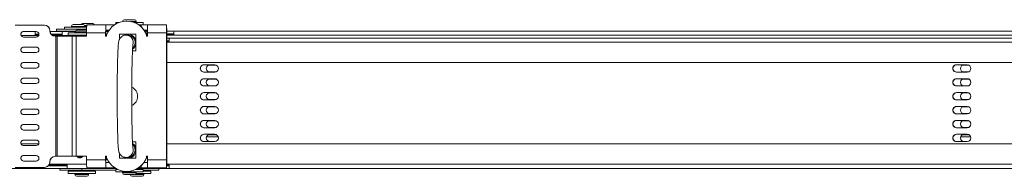
# Model space of a CAD drawing. Units: millimetres. Extents: x -1114 to 3274, y -710 to 287.
# Drawn here: x -132 to 410, y 87 to 172 of the extents above; entities that cross this region are included whole.
import ezdxf

# ---------------------------------------------------------------- set-up
doc = ezdxf.new("R2010")
doc.units = ezdxf.units.MM
doc.layers.add('TANGENT EDGES', color=7, linetype='Continuous', lineweight=0)
doc.layers.add('VISIBLE', color=7, linetype='Continuous', lineweight=0)

msp = doc.modelspace()

# ---------------------------------------------------------------- linework, layer by layer
at = {"layer": 'TANGENT EDGES'}
for p, q in [((-103.38, 168.88), (-95.88, 168.88)), ((-95.88, 168.48), (-103.38, 168.48)), ((-96, 169.35), (-94.87, 169.35)), ((-94.95, 168.95), (-95.88, 168.95)), ((-70.51, 171.49), (-67.68, 171.49)), ((-67.68, 171.09), (-69.07, 171.09)), ((-64.89, 168.56), (-64.89, 169.79)), ((-130.94, 163.8), (-123.35, 163.8)), ((-123.01, 164.48), (-123.01, 163.8)), ((-122.54, 163.8), (-122.54, 164.48)), ((-115.22, 166.53), (-115.13, 166.53)), ((-115.13, 166.43), (-115.22, 166.43)), ((-111.88, 163.43), (-111.88, 97.63)), ((-111.14, 97.63), (-111.14, 163.43)), ((-109.48, 164.48), (-109.48, 163.8)), ((-108.95, 163.8), (-108.95, 164.48)), ((-108.36, 163.8), (-103.56, 163.8)), ((-102.9, 163.43), (-102.9, 97.63)), ((-101.41, 165.78), (-95, 165.78)), ((-95, 165.38), (-101.41, 165.38)), ((-100.67, 97.63), (-100.67, 163.43)), ((-100.29, 167.28), (-100.29, 166.78)), ((-97.54, 163.48), (-97.54, 163.43)), ((-95, 165.29), (-84.51, 165.29)), ((-83.64, 166.05), (-83.64, 166.28)), ((-83.17, 165.86), (-83.17, 166.28)), ((-61.52, 165.29), (-51.02, 165.29)), ((-47.99, 164.48), (-47.99, 164.03)), ((-47.48, 164.03), (-47.48, 164.48)), ((-46.94, 164.03), (822.24, 164.03)), ((-49.65, 160.23), (818.33, 160.23)), ((-115.22, 94.63), (-115.13, 94.63)), ((-115.13, 94.53), (-115.22, 94.53)), ((-106.51, 93.23), (-106.51, 92.78)), ((-94.98, 93.23), (-105.7, 93.23)), ((-84.51, 95.76), (-95, 95.76)), ((-84.34, 96.35), (-84.34, 96.58)), ((-83.64, 96.05), (-83.64, 96.11)), ((-64.89, 91.26), (-64.89, 92.49)), ((-51.02, 95.76), (-61.52, 95.76)), ((818.33, 93.23), (-49.65, 93.23)), ((-101.41, 88.08), (-94.2, 88.08)), ((-94.2, 87.68), (-101.41, 87.68)), ((-97.54, 89.98), (-97.54, 90.98)), ((-94.2, 88.08), (-93.91, 88.08)), ((-93.91, 87.68), (-94.2, 87.68)), ((-87.24, 91.26), (-87.24, 90.98)), ((-86.77, 90.98), (-86.77, 91.26)), ((-85.86, 90.98), (-85.86, 91.26)), ((-85.55, 90.98), (-85.55, 91.26)), ((-83.27, 91.26), (-83.27, 90.98)), ((-82.82, 90.98), (-82.82, 91.26)), ((-75.18, 88.99), (-67.68, 88.99)), ((-67.68, 88.59), (-75.18, 88.59)), ((-63.41, 87.68), (-68.26, 87.68)), ((-67.82, 88.08), (-63.41, 88.08))]:
    msp.add_line(p, q, dxfattribs=at)
for centre, major_axis, start_param, end_param in [((-73.29, 160.03), (0, 4), 4.368183, 6.283185), ((-73.29, 101.03), (0, -4), 0, 1.915002)]:
    msp.add_ellipse(centre, major_axis=major_axis, ratio=0.999575, start_param=start_param, end_param=end_param, dxfattribs=at)
at = {"layer": 'VISIBLE'}
for p, q in [((-134.21, 169.53), (-118.22, 169.53)), ((-118.13, 169.53), (-118.22, 169.53)), ((-94.97, 168.38), (-107.13, 168.38)), ((-107.13, 168.38), (-107.13, 167.28)), ((-103.38, 168.48), (-103.38, 168.88)), ((-96.88, 169.88), (-102.38, 169.88)), ((-91.64, 170.35), (-97.14, 170.35)), ((-95.88, 168.48), (-95.88, 168.88)), ((-94.95, 168.85), (-95.88, 168.85)), ((-84.37, 169.79), (-94.67, 169.79)), ((-84.33, 169.79), (-84.37, 169.79)), ((-79.48, 169.79), (-84.33, 169.79)), ((-84.33, 169.79), (-84.33, 166.79)), ((-77.14, 170.99), (-78.93, 170.99)), ((-78.93, 170.14), (-78.93, 170.99)), ((-68.68, 172.49), (-74.18, 172.49)), ((-72.92, 171.74), (-73.01, 171.74)), ((-65.12, 170.99), (-68.8, 170.99)), ((-67.68, 171.09), (-67.68, 171.49)), ((-64.89, 169.79), (-66.45, 169.79)), ((-63.93, 170.99), (-65.12, 170.99)), ((-61.38, 169.79), (-64.89, 169.79)), ((-63.93, 169.79), (-63.93, 170.99)), ((-51.09, 169.79), (-61.38, 169.79)), ((-50.96, 168.99), (-50.91, 166.53)), ((-129.71, 166.03), (-122.72, 166.03)), ((-122.72, 163.03), (-129.71, 163.03)), ((-123.35, 163.8), (-121.4, 163.8)), ((-123.27, 164.48), (-123.01, 164.48)), ((-123.25, 166.03), (-123.25, 164.55)), ((-123.25, 164.55), (-121.22, 164.55)), ((-122.54, 164.48), (-123.01, 164.48)), ((-122.54, 164.48), (-121.22, 164.48)), ((-115.22, 166.53), (-115.22, 166.43)), ((-115.13, 166.53), (-115.13, 166.43)), ((-108.27, 166.05), (-115.11, 166.05)), ((-114.48, 164.55), (-108.36, 164.55)), ((-114.41, 164.48), (-109.48, 164.48)), ((-113.59, 163.8), (-108.36, 163.8)), ((-112.22, 163.43), (-111.88, 163.43)), ((-111.88, 163.43), (-111.14, 163.43)), ((-100.29, 167.28), (-111.63, 167.28)), ((-111.63, 167.28), (-111.63, 166.28)), ((-111.63, 166.28), (-101.28, 166.28)), ((-111.14, 163.43), (-102.9, 163.43)), ((-97.54, 163.48), (-109.66, 163.48)), ((-109.66, 163.48), (-109.66, 163.43)), ((-108.95, 164.48), (-109.48, 164.48)), ((-108.95, 164.48), (-108.89, 164.48)), ((-108.89, 164.48), (-108.36, 164.48)), ((-108.89, 164.48), (-108.89, 163.8)), ((-101.37, 166.05), (-108.27, 166.05)), ((-106.39, 166.28), (-106.39, 166.05)), ((-105.53, 166.05), (-105.53, 166.28)), ((-95, 165.28), (-105.16, 165.28)), ((-105.16, 165.28), (-105.16, 164.08)), ((-105.16, 164.08), (-95, 164.08)), ((-103.36, 164.08), (-103.56, 163.88)), ((-103.56, 163.88), (-95, 163.88)), ((-103.56, 163.48), (-103.56, 163.88)), ((-102.9, 163.43), (-100.67, 163.43)), ((-101.41, 165.38), (-101.41, 165.78)), ((-100.67, 163.43), (-95, 163.43)), ((-94.99, 166.78), (-100.41, 166.78)), ((-94.99, 167.28), (-100.29, 167.28)), ((-95, 163.48), (-97.54, 163.48)), ((-95, 163.43), (-95, 165.29)), ((-84.51, 165.29), (-84.51, 163.43)), ((-84.51, 163.43), (-84.01, 163.43)), ((-84.42, 163.43), (-84.42, 165.29)), ((-83.81, 164.55), (-84.42, 164.55)), ((-84.42, 164.48), (-83.84, 164.48)), ((-84.01, 163.48), (-84.42, 163.48)), ((-84.41, 166.28), (-82.92, 166.28)), ((-83.19, 166.05), (-84.41, 166.05)), ((-84.37, 166.79), (-84.33, 166.79)), ((-84.33, 166.79), (-82.57, 166.79)), ((-84.08, 166.05), (-84.08, 166.28)), ((-84.01, 163.43), (-84.01, 164.06)), ((-83.19, 166.28), (-83.19, 165.82)), ((-76.9, 161.8), (-76.9, 164.53)), ((-76.9, 164.53), (-67.9, 164.53)), ((-76.81, 164.53), (-76.81, 161.96)), ((-72.3, 164.03), (-73.29, 164.03)), ((-67.9, 164.53), (-67.9, 155.53)), ((-63.36, 166.79), (-61.51, 166.79)), ((-61.83, 166.28), (-63.02, 166.28)), ((-61.52, 164.58), (-62.13, 164.58)), ((-61.93, 164.06), (-62.02, 164.06)), ((-62.02, 164.06), (-62.02, 163.43)), ((-62.02, 163.43), (-61.52, 163.43)), ((-61.93, 164.06), (-61.93, 163.43)), ((-61.52, 163.48), (-61.93, 163.48)), ((-61.83, 166.28), (-61.83, 164.78)), ((-61.51, 166.28), (-61.83, 166.28)), ((-61.83, 164.78), (-61.52, 164.78)), ((-61.52, 163.43), (-61.52, 165.29)), ((-51.02, 165.29), (-51.02, 95.76)), ((-50.93, 95.76), (-50.93, 165.29)), ((-50.93, 164.78), (-46.93, 164.78)), ((-50.93, 164.55), (-46.94, 164.55)), ((-50.93, 164.48), (-47.99, 164.48)), ((-50.93, 164.03), (-46.94, 164.03)), ((-46.84, 166.28), (-50.92, 166.28)), ((-47.48, 164.48), (-47.99, 164.48)), ((-47.48, 164.48), (-46.94, 164.48)), ((822.34, 166.28), (-46.84, 166.28)), ((-129.71, 157.53), (-122.72, 157.53)), ((-49.5, 162.48), (-50.93, 162.48)), ((-50.93, 160.98), (-49.64, 160.98)), ((-50.93, 160.68), (-49.65, 160.68)), ((-50.93, 160.23), (-49.65, 160.23)), ((818.48, 162.48), (-49.5, 162.48)), ((-122.72, 154.53), (-129.71, 154.53)), ((-67.9, 155.53), (-69.74, 155.53)), ((-122.36, 148.98), (-129.98, 148.98)), ((-129.71, 149.03), (-122.72, 149.03)), ((849.26, 148.98), (-50.93, 148.98)), ((-30.45, 147.79), (-24.47, 147.79)), ((-23.58, 147.58), (-28.01, 147.58)), ((383.58, 147.79), (389.57, 147.79)), ((390.46, 147.58), (386.99, 147.58)), ((-122.72, 146.03), (-129.71, 146.03)), ((-24.47, 143.79), (-30.45, 143.79)), ((-27.93, 143.96), (-23.66, 143.96)), ((389.57, 143.79), (383.58, 143.79)), ((387.07, 143.96), (390.37, 143.96)), ((-129.71, 140.53), (-122.72, 140.53)), ((-122.72, 137.53), (-129.71, 137.53)), ((-30.45, 140.17), (-24.47, 140.17)), ((-24.47, 136.17), (-30.45, 136.17)), ((-23.58, 139.96), (-28.01, 139.96)), ((-27.93, 136.34), (-23.66, 136.34)), ((383.58, 140.17), (389.57, 140.17)), ((389.57, 136.17), (383.58, 136.17)), ((390.46, 139.96), (386.99, 139.96)), ((387.07, 136.34), (390.37, 136.34)), ((-129.71, 132.03), (-122.72, 132.03)), ((-30.45, 132.54), (-24.47, 132.54)), ((-23.58, 132.34), (-28.01, 132.34)), ((383.58, 132.54), (389.57, 132.54)), ((390.46, 132.34), (386.99, 132.34)), ((-122.72, 129.03), (-129.71, 129.03)), ((-24.47, 128.54), (-30.45, 128.54)), ((-30.45, 124.92), (-24.47, 124.92)), ((-23.58, 124.71), (-28.01, 124.71)), ((-27.93, 128.71), (-23.66, 128.71)), ((389.57, 128.54), (383.58, 128.54)), ((383.58, 124.92), (389.57, 124.92)), ((390.46, 124.71), (386.99, 124.71)), ((387.07, 128.71), (390.37, 128.71)), ((-129.71, 123.53), (-122.72, 123.53)), ((-122.72, 120.53), (-129.71, 120.53)), ((-24.47, 120.92), (-30.45, 120.92)), ((-27.93, 121.09), (-23.66, 121.09)), ((389.57, 120.92), (383.58, 120.92)), ((387.07, 121.09), (390.37, 121.09)), ((-129.71, 115.03), (-122.72, 115.03)), ((-30.45, 117.3), (-24.47, 117.3)), ((-23.58, 117.09), (-28.01, 117.09)), ((383.58, 117.3), (389.57, 117.3)), ((390.46, 117.09), (386.99, 117.09)), ((-122.72, 112.03), (-129.71, 112.03)), ((-24.47, 113.3), (-30.45, 113.3)), ((-30.45, 109.68), (-24.47, 109.68)), ((-23.58, 109.47), (-28.01, 109.47)), ((-27.93, 113.47), (-23.66, 113.47)), ((389.57, 113.3), (383.58, 113.3)), ((383.58, 109.68), (389.57, 109.68)), ((390.46, 109.47), (386.99, 109.47)), ((387.07, 113.47), (390.37, 113.47)), ((-131.02, 104.48), (-121.32, 104.48)), ((-129.71, 106.53), (-122.72, 106.53)), ((-122.72, 103.53), (-129.71, 103.53)), ((-69.74, 105.53), (-67.9, 105.53)), ((-67.9, 105.53), (-67.9, 96.53)), ((-50.93, 104.48), (849.26, 104.48)), ((-24.47, 105.68), (-30.45, 105.68)), ((-29.03, 108.28), (-22.56, 108.28)), ((389.57, 105.68), (383.58, 105.68)), ((385.97, 108.28), (391.47, 108.28)), ((-129.71, 98.03), (-122.72, 98.03)), ((-111.88, 97.63), (-112.22, 97.63)), ((-111.14, 97.63), (-111.88, 97.63)), ((-102.9, 97.63), (-111.14, 97.63)), ((-100.67, 97.63), (-102.9, 97.63)), ((-95, 97.63), (-100.67, 97.63)), ((-100.16, 97.63), (-100.16, 97.37)), ((-95, 95.76), (-95, 97.63)), ((-84.51, 97.63), (-84.01, 97.63)), ((-84.51, 95.76), (-84.51, 97.63)), ((-84.42, 95.76), (-84.42, 97.63)), ((-84.01, 96.99), (-84.01, 97.63)), ((-76.9, 96.53), (-76.9, 99.25)), ((-76.81, 99.09), (-76.81, 96.53)), ((-62.02, 97.63), (-61.52, 97.63)), ((-62.02, 97.63), (-62.02, 96.99)), ((-61.93, 96.99), (-61.93, 97.63)), ((-61.52, 97.63), (-61.52, 95.76)), ((-122.72, 95.03), (-129.71, 95.03)), ((-105.7, 92.48), (-115.93, 92.48)), ((-106.51, 92.78), (-115.69, 92.78)), ((-105.7, 93.23), (-115.42, 93.23)), ((-115.22, 94.63), (-115.22, 94.53)), ((-115.13, 94.63), (-115.13, 94.53)), ((-107.13, 92.48), (-107.13, 92.78)), ((-106.51, 92.78), (-106.01, 92.78)), ((-106.01, 92.78), (-106.01, 93.23)), ((-105.7, 92.78), (-106.01, 92.78)), ((-97.32, 97.28), (-100.07, 97.28)), ((-83.84, 96.58), (-84.42, 96.58)), ((-84.42, 96.35), (-84.34, 96.35)), ((-83.62, 96.05), (-84.42, 96.05)), ((-83.48, 95.78), (-84.42, 95.78)), ((-84.33, 94.26), (-84.37, 94.26)), ((-83.75, 96.35), (-84.34, 96.35)), ((-82.57, 94.26), (-84.33, 94.26)), ((-84.33, 91.26), (-84.33, 94.26)), ((-83.72, 96.28), (-84.08, 96.28)), ((-84.08, 96.05), (-84.08, 96.28)), ((-67.9, 96.53), (-76.9, 96.53)), ((-73.29, 97.03), (-72.3, 97.03)), ((-61.51, 94.26), (-63.36, 94.26)), ((-61.93, 96.99), (-62.02, 96.99)), ((-50.96, 92.06), (-50.91, 94.53)), ((-49.65, 92.78), (-50.95, 92.78)), ((-49.64, 92.48), (-50.95, 92.48)), ((-49.65, 93.23), (-50.94, 93.23)), ((-633.81, 90.98), (-120.69, 90.98)), ((-118.22, 91.53), (-134.21, 91.53)), ((-120.69, 91.53), (-120.69, 90.98)), ((-120.69, 90.98), (-105.69, 90.98)), ((-118.22, 91.53), (-118.13, 91.53)), ((-109.66, 89.98), (-109.66, 90.98)), ((-109.66, 89.98), (-97.54, 89.98)), ((-105.69, 90.98), (-88.69, 90.98)), ((-90.16, 89.38), (-105.16, 89.38)), ((-105.16, 88.18), (-105.16, 89.38)), ((-105.16, 88.18), (-90.16, 88.18)), ((-103.56, 89.98), (-103.56, 89.58)), ((-94.29, 89.58), (-103.56, 89.58)), ((-103.36, 89.38), (-103.56, 89.58)), ((-101.41, 88.08), (-101.41, 87.68)), ((-100.41, 86.68), (-95.12, 86.68)), ((-97.54, 89.98), (-78.93, 89.98)), ((-95.12, 86.68), (-94.91, 86.68)), ((-94.67, 91.26), (-84.37, 91.26)), ((-91.76, 89.58), (-94.29, 89.58)), ((-93.91, 88.08), (-93.91, 87.68)), ((-91.96, 89.38), (-91.76, 89.58)), ((-91.76, 89.98), (-91.76, 89.58)), ((-90.16, 88.18), (-90.16, 89.38)), ((-88.69, 90.98), (-88.69, 91.26)), ((-88.69, 90.98), (-88.69, 90.98)), ((-87.24, 90.98), (-88.69, 90.98)), ((-87.24, 90.98), (-86.77, 90.98)), ((-86.29, 90.98), (-86.77, 90.98)), ((-86.29, 90.98), (-86.29, 91.26)), ((-86.29, 90.98), (-85.86, 90.98)), ((-85.57, 90.98), (-85.86, 90.98)), ((-85.57, 91.26), (-85.57, 90.98)), ((-85.57, 90.98), (-85.55, 90.98)), ((-83.27, 90.98), (-85.55, 90.98)), ((-84.33, 91.26), (-84.37, 91.26)), ((-79.48, 91.26), (-84.33, 91.26)), ((-83.27, 90.98), (-82.82, 90.98)), ((-81.42, 90.98), (-82.82, 90.98)), ((-81.42, 90.98), (-79.04, 90.98)), ((-77.71, 90.29), (-78.93, 90.29)), ((-78.93, 89.09), (-78.93, 90.29)), ((-78.93, 89.09), (-64, 89.09)), ((-75.18, 88.99), (-75.18, 88.59)), ((-74.18, 87.59), (-68.68, 87.59)), ((-72.92, 89.31), (-73.01, 89.31)), ((-69.91, 86.68), (-64.41, 86.68)), ((-64, 90.29), (-68.23, 90.29)), ((-65.53, 90.49), (-67.8, 90.49)), ((-67.76, 88.18), (-59.66, 88.18)), ((-67.68, 88.99), (-67.68, 88.59)), ((-66.89, 90.98), (-64.46, 90.98)), ((-66.45, 91.26), (-64.89, 91.26)), ((-65.73, 90.29), (-65.53, 90.49)), ((-65.53, 90.98), (-65.53, 90.49)), ((-61.38, 91.26), (-64.89, 91.26)), ((-64.46, 91.26), (-64.46, 90.98)), ((-64.46, 90.98), (-49.5, 90.98)), ((-63.93, 90.29), (-64, 90.29)), ((-64, 89.09), (-63.93, 89.09)), ((-63.93, 89.09), (-63.93, 90.29)), ((-63.93, 89.98), (-55.16, 89.98)), ((-61.26, 89.58), (-63.93, 89.58)), ((-59.66, 89.38), (-63.93, 89.38)), ((-63.41, 88.08), (-63.41, 87.68)), ((-61.46, 89.38), (-61.26, 89.58)), ((-61.38, 91.26), (-51.09, 91.26)), ((-61.26, 89.98), (-61.26, 89.58)), ((-59.66, 88.18), (-59.66, 89.38)), ((-55.16, 89.98), (-55.16, 90.98)), ((-49.5, 90.98), (818.48, 90.98))]:
    msp.add_line(p, q, dxfattribs=at)
for centre, radius, start, end in [((-102.38, 168.88), 1, 90, 180), ((-103.28, 168.48), 0.1, 180, 270), ((-97.14, 169.35), 1, 90, 148.5317), ((-96.88, 168.88), 1, 0, 90), ((-95.98, 168.48), 0.1, 270, 0), ((-91.64, 169.35), 1, 25.9679, 90), ((-74.18, 171.49), 1, 90, 177.2091), ((-68.68, 171.49), 1, 0, 90), ((-67.78, 171.09), 0.1, 270, 0), ((-100.41, 165.78), 1, 90, 180), ((-101.31, 165.38), 0.1, 180, 270), ((-27.13, 145.79), 2, 90, 270), ((-27.12, 145.79), 2, 90, 270), ((-23.89, 149.36), 2, 231.7079, 242.7462), ((387.87, 145.79), 2, 90, 270), ((387.88, 145.79), 2, 90, 270), ((391.11, 149.36), 2, 233.0834, 242.7462), ((-27.13, 138.17), 2, 90, 270), ((-27.12, 138.17), 2, 90, 270), ((-23.89, 141.74), 2, 231.7079, 242.7462), ((387.87, 138.17), 2, 90, 270), ((387.88, 138.17), 2, 90, 270), ((391.11, 141.74), 2, 233.0834, 242.7462), ((-27.13, 130.54), 2, 90, 270), ((-27.12, 130.54), 2, 90, 270), ((-23.89, 134.11), 2, 231.7079, 242.7462), ((387.87, 130.54), 2, 90, 270), ((387.88, 130.54), 2, 90, 270), ((391.11, 134.11), 2, 233.0834, 242.7462), ((-27.13, 122.92), 2, 90, 270), ((-27.12, 122.92), 2, 90, 270), ((-23.89, 126.49), 2, 231.7079, 242.7462), ((387.87, 122.92), 2, 90, 270), ((387.88, 122.92), 2, 90, 270), ((391.11, 126.49), 2, 233.0834, 242.7462), ((-27.13, 115.3), 2, 90, 270), ((-27.12, 115.3), 2, 90, 270), ((-23.89, 118.87), 2, 231.7079, 242.7462), ((387.87, 115.3), 2, 90, 270), ((387.88, 115.3), 2, 90, 270), ((391.11, 118.87), 2, 233.0834, 242.7462), ((-27.13, 107.68), 2, 90, 270), ((-27.12, 107.68), 2, 90, 270), ((-23.89, 111.25), 2, 231.7079, 242.7462), ((387.87, 107.68), 2, 90, 270), ((387.88, 107.68), 2, 90, 270), ((391.11, 111.25), 2, 233.0834, 242.7462), ((-98.69, 98.73), 2, 213.6505, 269.9541), ((-98.7, 98.73), 2, 213.6505, 270), ((-98.7, 98.73), 2, 270, 326.3495), ((-101.31, 88.08), 0.1, 90, 180), ((-100.41, 87.68), 1, 180, 270), ((-94.91, 87.68), 1, 270, 0), ((-94.01, 88.08), 0.1, 0, 90), ((-75.08, 88.99), 0.1, 90, 180), ((-74.18, 88.59), 1, 180, 270), ((-69.91, 87.68), 1, 185.3022, 270), ((-68.68, 88.59), 1, 270, 360), ((-67.78, 88.99), 0.1, 0, 90), ((-64.41, 87.68), 1, 270, 0), ((-63.51, 88.08), 0.1, 0, 90)]:
    msp.add_arc(centre, radius, start, end, dxfattribs=at)
for centre, major_axis, ratio, start_param, end_param in [((-118.22, 166.53), (0, 3), 0.999575, -1.570796, 0), ((-118.13, 166.53), (0, 3), 0.999575, -1.570796, 0), ((-94.87, 165.29), (0, 4.5), 0.029161, 0.604239, 1.570796), ((-84.37, 165.29), (0, 4.5), 0.029161, 0, 1.570796), ((-73.01, 160.03), (0, -11.72), 0.999575, -3.141593, -1.922378), ((-73.01, 160.03), (0, -11.72), 0.999575, -4.360807, -3.141593), ((-72.92, 160.03), (0, -11.72), 0.999575, -4.360807, -3.141593), ((-61.38, 165.29), (0, -4.5), 0.029161, -3.141593, -1.570796), ((-50.89, 165.29), (0, 4.5), 0.029161, 0.604239, 1.570796), ((-129.71, 164.53), (0, 1.5), 0.999575, 0, 3.141593), ((-129.63, 164.53), (0, -1.5), 0.999575, -3.141593, 0), ((-123.25, 163.8), (0, -2.25), 0.043361, -2.98374, -1.570796), ((-123.25, 163.8), (0, 0.75), 0.043361, 0, 1.570796), ((-122.72, 164.53), (0, 1.5), 0.999575, 3.141593, 6.283185), ((-121.96, 163.8), (0, 0.75), 0.043361, -0.46004, 0), ((-121.96, 163.8), (0, 2.25), 0.043361, -1.267489, -1.230959), ((-112.22, 166.43), (0, -3), 0.999575, -1.570796, 0), ((-112.13, 166.43), (0, -3), 0.999575, -1.570796, 0), ((-108.27, 163.8), (0, 2.25), 0.043361, 0, 1.570796), ((-84.37, 165.29), (0, -1.5), 0.029161, -3.141593, -1.570796), ((-72.31, 160.03), (0, -6.31), 0.999575, -2.365157, -2.347232), ((-72.31, 160.03), (0, -4.5), 0.999575, -3.720302, -2.511373), ((-72.3, 160.03), (0, -4), 0.999575, -3.720302, -3.141593), ((-72.3, 160.03), (0, -4), 0.999575, 0.720405, 2.562883), ((-72.31, 160.03), (0, -4.5), 0.999575, -4.514842, -3.720302), ((-61.83, 164.03), (0, -2.25), 0.043361, -3.141593, -1.821526), ((-61.83, 164.03), (0, 0.75), 0.043361, 0, 0.73126), ((-50.89, 165.29), (0, 1.5), 0.029161, 0.604239, 1.570796), ((-46.84, 164.03), (0, 2.25), 0.043361, 0, 1.570796), ((-129.71, 156.03), (0, 1.5), 0.999575, 0, 3.141593), ((-129.63, 156.03), (0, -1.5), 0.999575, -3.141593, 0), ((-122.72, 156.03), (0, 1.5), 0.999575, 3.141593, 6.283185), ((-72.31, 160.03), (0, -4.5), 0.999575, 0.620064, 1.37325), ((-49.5, 160.23), (0, 2.25), 0.068126, 0, 1.570796), ((-129.71, 147.53), (0, 1.5), 0.999575, 0, 3.141593), ((-129.63, 147.53), (0, -1.5), 0.999575, -3.141593, 0), ((-122.72, 147.53), (0, 1.5), 0.999575, 3.141593, 6.283185), ((-30.45, 145.79), (0, -2), 0.997677, -3.141593, 0), ((-30.35, 145.79), (0, 2), 0.997677, 0, 3.141593), ((-24.47, 145.79), (0, 2), 0.997677, 3.141593, 6.283185), ((383.58, 145.79), (0, 2), 0.997677, 0, 3.141593), ((383.69, 145.79), (0, 2), 0.997677, 0, 3.141593), ((389.57, 145.79), (0, 2), 0.997677, 3.141593, 6.283185), ((-129.71, 139.03), (0, 1.5), 0.999575, 0, 3.141593), ((-129.63, 139.03), (0, -1.5), 0.999575, -3.141593, 0), ((-122.72, 139.03), (0, 1.5), 0.999575, 3.141593, 6.283185), ((-72.4, 130.53), (0, -5.5), 0.999575, 1.570796, 2.717371), ((-30.45, 138.17), (0, -2), 0.997677, -3.141593, 0), ((-30.35, 138.17), (0, 2), 0.997677, 0, 3.141593), ((-24.47, 138.17), (0, 2), 0.997677, 3.141593, 6.283185), ((383.58, 138.17), (0, 2), 0.997677, 0, 3.141593), ((383.69, 138.17), (0, 2), 0.997677, 0, 3.141593), ((389.57, 138.17), (0, 2), 0.997677, 3.141593, 6.283185), ((-129.71, 130.53), (0, 1.5), 0.999575, 0, 3.141593), ((-129.63, 130.53), (0, -1.5), 0.999575, -3.141593, 0), ((-122.72, 130.53), (0, 1.5), 0.999575, 3.141593, 6.283185), ((-72.4, 130.53), (0, -5.5), 0.999575, 0.424221, 1.570796), ((-30.45, 130.54), (0, -2), 0.997677, -3.141593, 0), ((-30.35, 130.54), (0, 2), 0.997677, 0, 3.141593), ((-24.47, 130.54), (0, 2), 0.997677, 3.141593, 6.283185), ((383.58, 130.54), (0, 2), 0.997677, 0, 3.141593), ((383.69, 130.54), (0, 2), 0.997677, 0, 3.141593), ((389.57, 130.54), (0, 2), 0.997677, 3.141593, 6.283185), ((-30.45, 122.92), (0, -2), 0.997677, -3.141593, 0), ((-30.35, 122.92), (0, 2), 0.997677, 0, 3.141593), ((-24.47, 122.92), (0, 2), 0.997677, 3.141593, 6.283185), ((383.58, 122.92), (0, 2), 0.997677, 0, 3.141593), ((383.69, 122.92), (0, 2), 0.997677, 0, 3.141593), ((389.57, 122.92), (0, 2), 0.997677, 3.141593, 6.283185), ((-129.71, 122.03), (0, 1.5), 0.999575, 0, 3.141593), ((-129.63, 122.03), (0, -1.5), 0.999575, -3.141593, 0), ((-122.72, 122.03), (0, 1.5), 0.999575, 3.141593, 6.283185), ((-129.71, 113.53), (0, 1.5), 0.999575, 0, 3.141593), ((-129.63, 113.53), (0, -1.5), 0.999575, -3.141593, 0), ((-122.72, 113.53), (0, 1.5), 0.999575, 3.141593, 6.283185), ((-30.45, 115.3), (0, -2), 0.997677, -3.141593, 0), ((-30.35, 115.3), (0, 2), 0.997677, 0, 3.141593), ((-24.47, 115.3), (0, 2), 0.997677, 3.141593, 6.283185), ((383.58, 115.3), (0, 2), 0.997677, 0, 3.141593), ((383.69, 115.3), (0, 2), 0.997677, 0, 3.141593), ((389.57, 115.3), (0, 2), 0.997677, 3.141593, 6.283185), ((-30.45, 107.68), (0, -2), 0.997677, -3.141593, 0), ((-30.35, 107.68), (0, 2), 0.997677, 0, 3.141593), ((-24.47, 107.68), (0, 2), 0.997677, 3.141593, 6.283185), ((383.58, 107.68), (0, 2), 0.997677, 0, 3.141593), ((383.69, 107.68), (0, 2), 0.997677, 0, 3.141593), ((389.57, 107.68), (0, 2), 0.997677, 3.141593, 6.283185), ((-129.71, 105.03), (0, 1.5), 0.999575, 0, 3.141593), ((-129.63, 105.03), (0, -1.5), 0.999575, -3.141593, 0), ((-122.72, 105.03), (0, 1.5), 0.999575, 3.141593, 6.283185), ((-72.3, 101.03), (0, -4), 0.999575, 0, 2.421188), ((-72.31, 101.03), (0, -4.5), 0.999575, -4.514842, -3.761656), ((-129.71, 96.53), (0, 1.5), 0.999575, 0, 3.141593), ((-129.63, 96.53), (0, -1.5), 0.999575, -3.141593, 0), ((-122.72, 96.53), (0, 1.5), 0.999575, 3.141593, 6.283185), ((-112.22, 94.63), (0, 3), 0.999575, 0, 1.570796), ((-112.13, 94.63), (0, 3), 0.999575, 0, 1.570796), ((-72.31, 101.03), (0, -4.5), 0.999575, -0.63022, 1.37325), ((-118.22, 94.53), (0, -3), 0.999575, 0, 1.570796), ((-118.13, 94.53), (0, -3), 0.999575, 0, 1.570796), ((-105.69, 93.23), (0, 2.25), 0.002137, 1.570796, 3.141593), ((-94.87, 95.76), (0, -4.5), 0.029161, -1.570796, -0.604239), ((-84.37, 95.76), (0, -4.5), 0.029161, -1.570796, 0), ((-84.37, 95.76), (0, -1.5), 0.029161, -1.570796, 0), ((-73.01, 101.03), (0, 11.72), 0.999575, 1.922378, 3.141593), ((-72.31, 101.03), (0, -6.31), 0.999575, -0.794361, -0.776435), ((-73.01, 101.03), (0, 11.72), 0.999575, 3.141593, 4.360807), ((-72.92, 101.03), (0, -11.72), 0.999575, 0, 1.219214), ((-61.38, 95.76), (0, 4.5), 0.029161, 1.570796, 3.141593), ((-50.89, 95.76), (0, -4.5), 0.029161, -1.570796, -0.604239), ((-50.89, 95.76), (0, 1.5), 0.029161, 1.570796, 2.537354), ((-49.5, 93.23), (0, -2.25), 0.068126, -1.570796, 0), ((-120.69, 93.23), (0, -2.25), 0.002137, -0.708679, 0), ((-88.69, 93.23), (0, -2.25), 0.002137, -0.500435, 0), ((-81.42, 93.23), (0, -2.25), 0.068126, -0.500435, 0), ((-64.46, 93.23), (0, -2.25), 0.068126, -0.500435, 0)]:
    msp.add_ellipse(centre, major_axis=major_axis, ratio=ratio, start_param=start_param, end_param=end_param, dxfattribs=at)
for points in [[(-94.94, 168.99), (-94.85, 169.51), (-94.76, 169.79), (-94.67, 169.79)], [(-51.09, 169.79), (-51.05, 169.79), (-51.01, 169.51), (-50.96, 168.99)], [(-94.67, 91.26), (-94.76, 91.26), (-94.85, 91.54), (-94.94, 92.06)], [(-50.96, 92.06), (-51.01, 91.54), (-51.05, 91.26), (-51.09, 91.26)]]:
    msp.add_open_spline(points, degree=3, dxfattribs=at)
for points, knots in [([(-73.29, 164.03), (-73.73, 164.03), (-74.17, 163.95), (-74.96, 163.69), (-75.3, 163.5), (-75.92, 163.08), (-76.16, 162.84), (-76.56, 162.38), (-76.7, 162.16), (-76.93, 161.76), (-77, 161.59), (-77.15, 161.23), (-77.19, 161.08), (-77.32, 160.63), (-77.36, 160.42), (-77.54, 159.28), (-77.61, 158.26), (-77.78, 155.09), (-77.86, 152.96), (-77.99, 148.06), (-78.04, 145.32), (-78.12, 139.47), (-78.14, 136.35), (-78.16, 130.03), (-78.15, 126.82), (-78.11, 120.64), (-78.07, 117.67), (-77.97, 112.25), (-77.91, 109.8), (-77.77, 105.64), (-77.68, 103.95), (-77.54, 101.99), (-77.48, 101.44), (-77.36, 100.63), (-77.33, 100.39), (-77.14, 99.81), (-77.09, 99.66), (-76.91, 99.25), (-76.78, 98.98), (-76.29, 98.34), (-76.01, 98.03), (-75.18, 97.47), (-74.7, 97.24), (-73.87, 97.06), (-73.58, 97.03), (-73.29, 97.03)], [3.141593, 3.141593, 3.141593, 3.141593, 3.151135, 3.151135, 3.161634, 3.161634, 3.174982, 3.174982, 3.192218, 3.192218, 3.21356, 3.21356, 3.245673, 3.245673, 3.319603, 3.319603, 3.633762, 3.633762, 3.976039, 3.976039, 4.300569, 4.300569, 4.622476, 4.622476, 4.943766, 4.943766, 5.265209, 5.265209, 5.587829, 5.587829, 5.915557, 5.915557, 6.099371, 6.099371, 6.191278, 6.191278, 6.217869, 6.217869, 6.245571, 6.245571, 6.263757, 6.263757, 6.276911, 6.276911, 6.283185, 6.283185, 6.283185, 6.283185]), ([(-69.49, 158.94), (-69.49, 158.94), (-69.5, 158.9), (-69.53, 158.66), (-69.58, 158.24), (-69.69, 156.75), (-69.76, 155.42), (-69.89, 151.95), (-69.95, 149.73), (-70.05, 144.69), (-70.09, 141.86), (-70.14, 135.89), (-70.15, 132.76), (-70.15, 126.52), (-70.13, 123.42), (-70.07, 117.56), (-70.02, 114.8), (-69.91, 109.94), (-69.85, 107.83), (-69.7, 104.5), (-69.62, 103.25), (-69.52, 102.31), (-69.5, 102.13), (-69.49, 102.11), (-69.49, 102.11), (-69.49, 102.11)], [3.29771, 3.29771, 3.29771, 3.29771, 3.347359, 3.347359, 3.517376, 3.517376, 3.795896, 3.795896, 4.106975, 4.106975, 4.423979, 4.423979, 4.742429, 4.742429, 5.061162, 5.061162, 5.379463, 5.379463, 5.695882, 5.695882, 6.003735, 6.003735, 6.121486, 6.121486, 6.127068, 6.127068, 6.127068, 6.127068])]:
    msp.add_open_spline(points, degree=3, knots=knots, dxfattribs=at)

doc.saveas('drawing.dxf')
